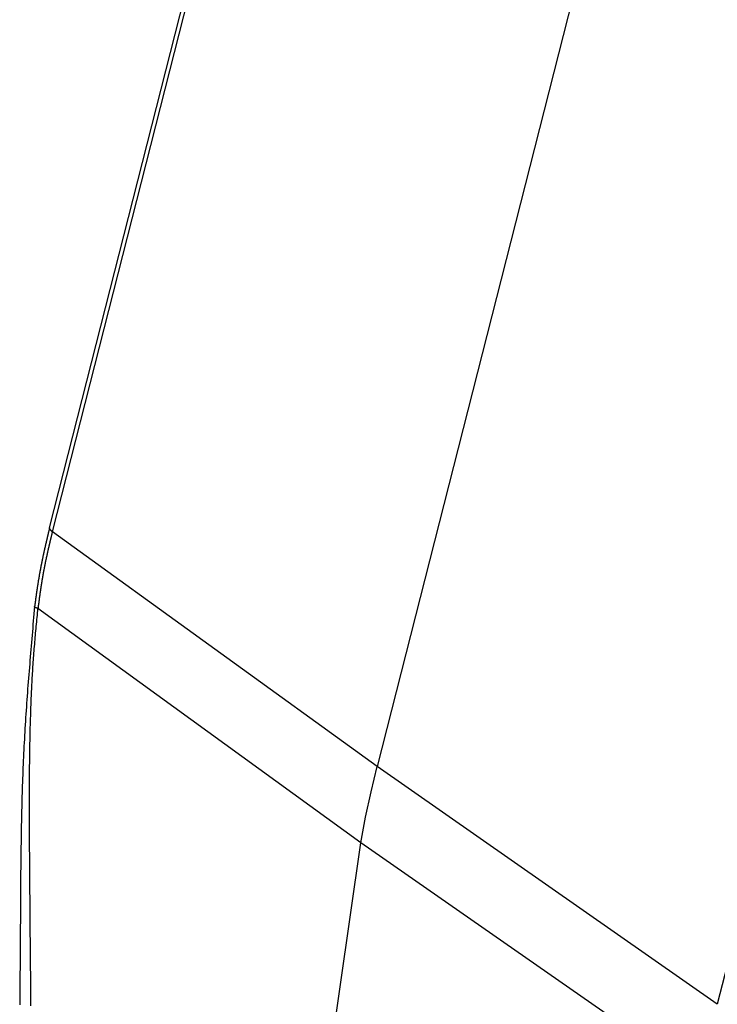
# Model space of a CAD drawing. Units: millimetres. Extents: x 1558 to 2004, y 481 to 796.
# Drawn here: x 1594 to 1606, y 524 to 541 of the extents above; entities that cross this region are included whole.
import ezdxf

# ---------------------------------------------------------------- set-up
doc = ezdxf.new("R2010")
doc.units = ezdxf.units.MM
doc.header["$LTSCALE"] = 65.395
doc.layers.get('0').update_dxf_attribs({"linetype": 'CONTINUOUS', "lineweight": 30})

msp = doc.modelspace()

# ---------------------------------------------------------------- linework, layer by layer
at = {"color": 7, "linetype": 'Continuous'}
for p, q in [((1594.588, 532.48), (1603.226, 566.429)), ((1594.635, 532.416), (1603.272, 566.365)), ((1608.745, 562.362), (1600.116, 528.449)), ((1614.495, 558.385), (1605.858, 524.435)), ((1600.116, 528.449), (1594.635, 532.416)), ((1594.335, 531.151), (1594.335, 531.151)), ((1599.842, 527.163), (1594.392, 531.12)), ((1605.858, 524.435), (1600.116, 528.449)), ((1605.556, 523.182), (1599.842, 527.163))]:
    msp.add_line(p, q, dxfattribs=at)
for points in [[(1599.842, 527.163), (1599.922, 527.593), (1600.014, 528.022), (1600.116, 528.449)], [(1598.563, 512.32), (1598.705, 517.264), (1599.132, 522.218), (1599.842, 527.163)]]:
    msp.add_lwpolyline(points, dxfattribs=at)
for points in [[(1594.576, 532.43, 0), (1594.574, 532.423, 0), (1594.572, 532.417, 0), (1594.571, 532.41, 0), (1594.569, 532.404, 0), (1594.567, 532.397, 0), (1594.566, 532.39, 0), (1594.565, 532.384, 0), (1594.563, 532.377, 0), (1594.561, 532.37, 0), (1594.56, 532.364, 0), (1594.558, 532.357, 0), (1594.556, 532.35, 0), (1594.555, 532.344, 0), (1594.553, 532.337, 0), (1594.552, 532.33, 0), (1594.55, 532.324, 0), (1594.549, 532.317, 0), (1594.547, 532.311, 0), (1594.545, 532.304, 0), (1594.544, 532.297, 0), (1594.542, 532.291, 0), (1594.541, 532.284, 0), (1594.539, 532.278, 0), (1594.537, 532.271, 0), (1594.536, 532.264, 0), (1594.534, 532.258, 0), (1594.533, 532.251, 0), (1594.531, 532.244, 0), (1594.53, 532.238, 0), (1594.528, 532.231, 0), (1594.527, 532.224, 0), (1594.525, 532.218, 0), (1594.524, 532.211, 0), (1594.522, 532.204, 0), (1594.52, 532.198, 0), (1594.519, 532.191, 0), (1594.517, 532.184, 0), (1594.516, 532.178, 0), (1594.514, 532.171, 0), (1594.513, 532.165, 0), (1594.511, 532.158, 0), (1594.51, 532.151, 0), (1594.508, 532.145, 0), (1594.506, 532.138, 0), (1594.505, 532.131, 0), (1594.504, 532.125, 0), (1594.502, 532.118, 0), (1594.501, 532.111, 0), (1594.499, 532.105, 0), (1594.498, 532.098, 0), (1594.496, 532.091, 0), (1594.495, 532.085, 0), (1594.493, 532.078, 0), (1594.492, 532.071, 0), (1594.49, 532.065, 0), (1594.489, 532.058, 0), (1594.487, 532.052, 0), (1594.486, 532.045, 0), (1594.485, 532.038, 0), (1594.483, 532.032, 0), (1594.482, 532.025, 0), (1594.48, 532.018, 0), (1594.479, 532.012, 0), (1594.477, 532.005, 0), (1594.476, 531.998, 0), (1594.474, 531.991, 0), (1594.473, 531.985, 0), (1594.472, 531.978, 0), (1594.47, 531.972, 0), (1594.469, 531.965, 0), (1594.467, 531.958, 0), (1594.466, 531.952, 0), (1594.465, 531.945, 0), (1594.463, 531.938, 0), (1594.462, 531.932, 0), (1594.461, 531.925, 0), (1594.459, 531.918, 0), (1594.458, 531.911, 0), (1594.456, 531.905, 0), (1594.455, 531.898, 0), (1594.454, 531.891, 0), (1594.452, 531.885, 0), (1594.451, 531.878, 0), (1594.45, 531.871, 0), (1594.448, 531.865, 0), (1594.447, 531.858, 0), (1594.446, 531.851, 0), (1594.444, 531.845, 0), (1594.443, 531.838, 0), (1594.442, 531.831, 0), (1594.441, 531.824, 0), (1594.439, 531.818, 0), (1594.438, 531.811, 0), (1594.437, 531.804, 0), (1594.435, 531.798, 0), (1594.434, 531.791, 0), (1594.433, 531.784, 0), (1594.432, 531.778, 0), (1594.43, 531.771, 0), (1594.429, 531.764, 0), (1594.428, 531.757, 0), (1594.426, 531.751, 0), (1594.425, 531.744, 0), (1594.424, 531.737, 0), (1594.423, 531.731, 0), (1594.422, 531.724, 0), (1594.42, 531.717, 0), (1594.419, 531.711, 0), (1594.418, 531.704, 0), (1594.417, 531.697, 0), (1594.415, 531.69, 0), (1594.414, 531.684, 0), (1594.413, 531.677, 0), (1594.412, 531.67, 0), (1594.411, 531.663, 0), (1594.41, 531.657, 0), (1594.409, 531.65, 0), (1594.407, 531.644, 0), (1594.406, 531.637, 0), (1594.405, 531.63, 0), (1594.404, 531.623, 0), (1594.403, 531.616, 0), (1594.402, 531.61, 0), (1594.4, 531.603, 0), (1594.399, 531.596, 0), (1594.398, 531.59, 0), (1594.397, 531.583, 0), (1594.396, 531.576, 0), (1594.395, 531.57, 0), (1594.394, 531.563, 0), (1594.393, 531.556, 0), (1594.391, 531.549, 0), (1594.391, 531.542, 0), (1594.389, 531.536, 0), (1594.388, 531.529, 0), (1594.387, 531.522, 0), (1594.386, 531.516, 0), (1594.385, 531.509, 0), (1594.384, 531.502, 0), (1594.383, 531.495, 0), (1594.382, 531.489, 0), (1594.381, 531.482, 0), (1594.38, 531.475, 0), (1594.379, 531.468, 0), (1594.378, 531.461, 0), (1594.377, 531.455, 0), (1594.376, 531.448, 0), (1594.375, 531.442, 0), (1594.374, 531.435, 0), (1594.373, 531.428, 0), (1594.372, 531.421, 0), (1594.371, 531.414, 0), (1594.37, 531.408, 0), (1594.369, 531.401, 0), (1594.368, 531.394, 0), (1594.367, 531.388, 0), (1594.366, 531.381, 0), (1594.365, 531.374, 0), (1594.364, 531.367, 0), (1594.363, 531.36, 0), (1594.362, 531.354, 0), (1594.361, 531.347, 0), (1594.36, 531.34, 0), (1594.359, 531.333, 0), (1594.359, 531.327, 0), (1594.358, 531.32, 0), (1594.356, 531.313, 0), (1594.356, 531.307, 0), (1594.355, 531.3, 0), (1594.354, 531.293, 0), (1594.353, 531.286, 0), (1594.352, 531.279, 0), (1594.351, 531.273, 0), (1594.35, 531.266, 0), (1594.349, 531.259, 0), (1594.348, 531.253, 0), (1594.348, 531.246, 0), (1594.346, 531.239, 0), (1594.346, 531.232, 0), (1594.345, 531.225, 0), (1594.344, 531.218, 0), (1594.343, 531.212, 0), (1594.342, 531.205, 0), (1594.341, 531.199, 0), (1594.34, 531.192, 0), (1594.339, 531.185, 0), (1594.338, 531.178, 0), (1594.337, 531.171, 0), (1594.337, 531.164, 0), (1594.336, 531.158, 0), (1594.335, 531.151, 0)], [(1594.588, 532.48, 0), (1594.588, 532.48, 0), (1594.588, 532.479, 0), (1594.588, 532.479, 0), (1594.588, 532.478, 0), (1594.588, 532.478, 0), (1594.588, 532.478, 0), (1594.587, 532.477, 0), (1594.587, 532.477, 0), (1594.587, 532.477, 0), (1594.587, 532.476, 0), (1594.587, 532.476, 0), (1594.587, 532.475, 0), (1594.587, 532.475, 0), (1594.587, 532.475, 0), (1594.587, 532.474, 0), (1594.587, 532.474, 0), (1594.587, 532.473, 0), (1594.587, 532.473, 0), (1594.586, 532.473, 0), (1594.586, 532.472, 0), (1594.586, 532.472, 0), (1594.586, 532.471, 0), (1594.586, 532.471, 0), (1594.586, 532.471, 0), (1594.586, 532.47, 0), (1594.586, 532.47, 0), (1594.585, 532.469, 0), (1594.585, 532.469, 0), (1594.585, 532.469, 0), (1594.585, 532.468, 0), (1594.585, 532.468, 0), (1594.585, 532.467, 0), (1594.585, 532.467, 0), (1594.585, 532.467, 0), (1594.584, 532.466, 0), (1594.584, 532.466, 0), (1594.584, 532.465, 0), (1594.584, 532.465, 0), (1594.584, 532.465, 0), (1594.584, 532.464, 0), (1594.584, 532.464, 0), (1594.584, 532.464, 0), (1594.584, 532.463, 0), (1594.584, 532.463, 0), (1594.584, 532.462, 0), (1594.584, 532.462, 0), (1594.583, 532.462, 0), (1594.583, 532.461, 0), (1594.583, 532.461, 0), (1594.583, 532.46, 0), (1594.583, 532.46, 0), (1594.583, 532.46, 0), (1594.583, 532.459, 0), (1594.583, 532.459, 0), (1594.583, 532.458, 0), (1594.582, 532.458, 0), (1594.582, 532.458, 0), (1594.582, 532.457, 0), (1594.582, 532.457, 0), (1594.582, 532.456, 0), (1594.582, 532.456, 0), (1594.582, 532.456, 0), (1594.582, 532.455, 0), (1594.582, 532.455, 0), (1594.582, 532.454, 0), (1594.582, 532.454, 0), (1594.582, 532.454, 0), (1594.581, 532.453, 0), (1594.581, 532.453, 0), (1594.581, 532.452, 0), (1594.581, 532.452, 0), (1594.581, 532.452, 0), (1594.581, 532.451, 0), (1594.581, 532.451, 0), (1594.581, 532.451, 0), (1594.58, 532.45, 0), (1594.58, 532.45, 0), (1594.58, 532.449, 0), (1594.58, 532.449, 0), (1594.58, 532.449, 0), (1594.58, 532.448, 0), (1594.58, 532.448, 0), (1594.58, 532.447, 0), (1594.58, 532.447, 0), (1594.58, 532.447, 0), (1594.58, 532.446, 0), (1594.58, 532.446, 0), (1594.579, 532.445, 0), (1594.579, 532.445, 0), (1594.579, 532.445, 0), (1594.579, 532.444, 0), (1594.579, 532.444, 0), (1594.579, 532.443, 0), (1594.579, 532.443, 0), (1594.579, 532.443, 0), (1594.578, 532.442, 0), (1594.578, 532.442, 0), (1594.578, 532.441, 0), (1594.578, 532.441, 0), (1594.578, 532.441, 0), (1594.578, 532.44, 0), (1594.578, 532.44, 0), (1594.578, 532.439, 0), (1594.578, 532.439, 0), (1594.578, 532.439, 0), (1594.578, 532.438, 0), (1594.578, 532.438, 0), (1594.578, 532.438, 0), (1594.577, 532.437, 0), (1594.577, 532.437, 0), (1594.577, 532.436, 0), (1594.577, 532.436, 0), (1594.577, 532.436, 0), (1594.577, 532.435, 0), (1594.577, 532.435, 0), (1594.577, 532.434, 0), (1594.576, 532.434, 0), (1594.576, 532.434, 0), (1594.576, 532.433, 0), (1594.576, 532.433, 0), (1594.576, 532.432, 0), (1594.576, 532.432, 0), (1594.576, 532.432, 0), (1594.576, 532.431, 0), (1594.576, 532.431, 0), (1594.576, 532.43, 0), (1594.576, 532.43, 0)], [(1594.635, 532.416, 0), (1594.634, 532.416, 0), (1594.634, 532.417, 0), (1594.634, 532.417, 0), (1594.634, 532.417, 0), (1594.633, 532.417, 0), (1594.633, 532.418, 0), (1594.632, 532.418, 0), (1594.632, 532.418, 0), (1594.632, 532.419, 0), (1594.632, 532.419, 0), (1594.631, 532.419, 0), (1594.631, 532.419, 0), (1594.63, 532.419, 0), (1594.63, 532.42, 0), (1594.63, 532.42, 0), (1594.63, 532.42, 0), (1594.629, 532.421, 0), (1594.629, 532.421, 0), (1594.628, 532.421, 0), (1594.628, 532.421, 0), (1594.628, 532.421, 0), (1594.628, 532.422, 0), (1594.627, 532.422, 0), (1594.627, 532.422, 0), (1594.626, 532.423, 0), (1594.626, 532.423, 0), (1594.626, 532.423, 0), (1594.626, 532.423, 0), (1594.625, 532.424, 0), (1594.625, 532.424, 0), (1594.625, 532.424, 0), (1594.624, 532.425, 0), (1594.624, 532.425, 0), (1594.623, 532.425, 0), (1594.623, 532.425, 0), (1594.623, 532.425, 0), (1594.623, 532.426, 0), (1594.622, 532.426, 0), (1594.622, 532.426, 0), (1594.621, 532.427, 0), (1594.621, 532.427, 0), (1594.621, 532.427, 0), (1594.621, 532.428, 0), (1594.62, 532.428, 0), (1594.62, 532.428, 0), (1594.619, 532.428, 0), (1594.619, 532.429, 0), (1594.619, 532.429, 0), (1594.619, 532.429, 0), (1594.618, 532.43, 0), (1594.618, 532.43, 0), (1594.617, 532.43, 0), (1594.617, 532.43, 0), (1594.617, 532.431, 0), (1594.617, 532.431, 0), (1594.616, 532.431, 0), (1594.616, 532.432, 0), (1594.615, 532.432, 0), (1594.615, 532.432, 0), (1594.615, 532.432, 0), (1594.615, 532.432, 0), (1594.614, 532.433, 0), (1594.614, 532.433, 0), (1594.614, 532.434, 0), (1594.613, 532.434, 0), (1594.613, 532.434, 0), (1594.613, 532.434, 0), (1594.612, 532.434, 0), (1594.612, 532.435, 0), (1594.612, 532.435, 0), (1594.611, 532.436, 0), (1594.611, 532.436, 0), (1594.61, 532.436, 0), (1594.61, 532.436, 0), (1594.61, 532.436, 0), (1594.61, 532.437, 0), (1594.609, 532.437, 0), (1594.609, 532.438, 0), (1594.609, 532.438, 0), (1594.608, 532.438, 0), (1594.608, 532.438, 0), (1594.608, 532.439, 0), (1594.608, 532.439, 0), (1594.607, 532.439, 0), (1594.607, 532.44, 0), (1594.606, 532.44, 0), (1594.606, 532.44, 0), (1594.606, 532.441, 0), (1594.606, 532.441, 0), (1594.605, 532.441, 0), (1594.605, 532.442, 0), (1594.605, 532.442, 0), (1594.604, 532.442, 0), (1594.604, 532.443, 0), (1594.604, 532.443, 0), (1594.603, 532.443, 0), (1594.603, 532.443, 0), (1594.603, 532.444, 0), (1594.602, 532.444, 0), (1594.602, 532.445, 0), (1594.602, 532.445, 0), (1594.602, 532.445, 0), (1594.601, 532.445, 0), (1594.601, 532.446, 0), (1594.601, 532.446, 0), (1594.6, 532.446, 0), (1594.6, 532.447, 0), (1594.6, 532.447, 0), (1594.6, 532.447, 0), (1594.599, 532.448, 0), (1594.599, 532.448, 0), (1594.598, 532.448, 0), (1594.598, 532.449, 0), (1594.598, 532.449, 0), (1594.597, 532.449, 0), (1594.597, 532.45, 0), (1594.597, 532.45, 0), (1594.597, 532.451, 0), (1594.597, 532.451, 0), (1594.596, 532.451, 0), (1594.596, 532.451, 0), (1594.596, 532.452, 0), (1594.595, 532.452, 0), (1594.595, 532.453, 0), (1594.595, 532.453, 0), (1594.595, 532.454, 0), (1594.595, 532.454, 0), (1594.594, 532.454, 0), (1594.594, 532.454, 0), (1594.594, 532.455, 0), (1594.593, 532.455, 0), (1594.593, 532.456, 0), (1594.593, 532.456, 0), (1594.593, 532.456, 0), (1594.593, 532.457, 0), (1594.593, 532.457, 0), (1594.592, 532.458, 0), (1594.592, 532.458, 0), (1594.592, 532.458, 0), (1594.592, 532.458, 0), (1594.591, 532.459, 0), (1594.591, 532.459, 0), (1594.591, 532.46, 0), (1594.591, 532.46, 0), (1594.591, 532.46, 0), (1594.591, 532.461, 0), (1594.591, 532.461, 0), (1594.59, 532.462, 0), (1594.59, 532.462, 0), (1594.59, 532.462, 0), (1594.59, 532.463, 0), (1594.59, 532.463, 0), (1594.59, 532.464, 0), (1594.589, 532.464, 0), (1594.589, 532.464, 0), (1594.589, 532.465, 0), (1594.589, 532.465, 0), (1594.589, 532.466, 0), (1594.589, 532.466, 0), (1594.589, 532.467, 0), (1594.589, 532.467, 0), (1594.589, 532.467, 0), (1594.589, 532.468, 0), (1594.589, 532.468, 0), (1594.589, 532.469, 0), (1594.589, 532.469, 0), (1594.589, 532.469, 0), (1594.589, 532.47, 0), (1594.589, 532.47, 0), (1594.588, 532.471, 0), (1594.588, 532.471, 0), (1594.588, 532.472, 0), (1594.588, 532.472, 0), (1594.588, 532.473, 0), (1594.588, 532.473, 0), (1594.588, 532.473, 0), (1594.588, 532.474, 0), (1594.588, 532.474, 0), (1594.588, 532.475, 0), (1594.588, 532.475, 0), (1594.588, 532.475, 0), (1594.588, 532.476, 0), (1594.588, 532.476, 0), (1594.588, 532.477, 0), (1594.588, 532.477, 0), (1594.588, 532.478, 0), (1594.588, 532.478, 0), (1594.588, 532.479, 0), (1594.588, 532.479, 0), (1594.588, 532.48, 0), (1594.588, 532.48, 0)], [(1594.635, 532.416, 0), (1594.633, 532.41, 0), (1594.632, 532.403, 0), (1594.63, 532.396, 0), (1594.628, 532.39, 0), (1594.627, 532.383, 0), (1594.625, 532.376, 0), (1594.624, 532.37, 0), (1594.622, 532.363, 0), (1594.621, 532.357, 0), (1594.619, 532.35, 0), (1594.617, 532.343, 0), (1594.616, 532.337, 0), (1594.614, 532.33, 0), (1594.613, 532.323, 0), (1594.611, 532.317, 0), (1594.609, 532.31, 0), (1594.608, 532.304, 0), (1594.606, 532.297, 0), (1594.605, 532.291, 0), (1594.603, 532.284, 0), (1594.602, 532.278, 0), (1594.6, 532.271, 0), (1594.598, 532.264, 0), (1594.597, 532.258, 0), (1594.595, 532.251, 0), (1594.593, 532.244, 0), (1594.592, 532.238, 0), (1594.591, 532.231, 0), (1594.589, 532.225, 0), (1594.587, 532.218, 0), (1594.586, 532.211, 0), (1594.584, 532.205, 0), (1594.583, 532.198, 0), (1594.581, 532.191, 0), (1594.58, 532.185, 0), (1594.578, 532.178, 0), (1594.576, 532.172, 0), (1594.575, 532.165, 0), (1594.574, 532.158, 0), (1594.572, 532.152, 0), (1594.57, 532.145, 0), (1594.569, 532.139, 0), (1594.567, 532.132, 0), (1594.566, 532.126, 0), (1594.564, 532.119, 0), (1594.563, 532.112, 0), (1594.561, 532.106, 0), (1594.56, 532.099, 0), (1594.558, 532.092, 0), (1594.556, 532.086, 0), (1594.555, 532.079, 0), (1594.554, 532.072, 0), (1594.552, 532.066, 0), (1594.551, 532.059, 0), (1594.549, 532.053, 0), (1594.547, 532.046, 0), (1594.546, 532.039, 0), (1594.545, 532.033, 0), (1594.543, 532.026, 0), (1594.542, 532.019, 0), (1594.54, 532.013, 0), (1594.539, 532.006, 0), (1594.537, 532, 0), (1594.536, 531.993, 0), (1594.534, 531.986, 0), (1594.533, 531.98, 0), (1594.532, 531.973, 0), (1594.53, 531.966, 0), (1594.529, 531.96, 0), (1594.528, 531.953, 0), (1594.526, 531.946, 0), (1594.525, 531.94, 0), (1594.523, 531.933, 0), (1594.522, 531.926, 0), (1594.52, 531.92, 0), (1594.519, 531.913, 0), (1594.518, 531.906, 0), (1594.516, 531.9, 0), (1594.515, 531.893, 0), (1594.514, 531.887, 0), (1594.512, 531.88, 0), (1594.511, 531.874, 0), (1594.51, 531.867, 0), (1594.508, 531.86, 0), (1594.507, 531.853, 0), (1594.506, 531.847, 0), (1594.504, 531.84, 0), (1594.503, 531.833, 0), (1594.502, 531.827, 0), (1594.5, 531.82, 0), (1594.499, 531.813, 0), (1594.498, 531.807, 0), (1594.496, 531.8, 0), (1594.495, 531.794, 0), (1594.494, 531.787, 0), (1594.493, 531.78, 0), (1594.491, 531.774, 0), (1594.49, 531.767, 0), (1594.489, 531.76, 0), (1594.487, 531.753, 0), (1594.486, 531.747, 0), (1594.485, 531.74, 0), (1594.484, 531.733, 0), (1594.482, 531.727, 0), (1594.481, 531.72, 0), (1594.48, 531.713, 0), (1594.479, 531.707, 0), (1594.478, 531.7, 0), (1594.476, 531.693, 0), (1594.475, 531.687, 0), (1594.474, 531.68, 0), (1594.473, 531.673, 0), (1594.472, 531.667, 0), (1594.471, 531.66, 0), (1594.469, 531.653, 0), (1594.468, 531.646, 0), (1594.467, 531.64, 0), (1594.466, 531.633, 0), (1594.465, 531.626, 0), (1594.464, 531.62, 0), (1594.463, 531.613, 0), (1594.461, 531.606, 0), (1594.46, 531.6, 0), (1594.459, 531.593, 0), (1594.458, 531.586, 0), (1594.457, 531.58, 0), (1594.456, 531.573, 0), (1594.455, 531.566, 0), (1594.454, 531.559, 0), (1594.452, 531.553, 0), (1594.452, 531.546, 0), (1594.45, 531.54, 0), (1594.45, 531.533, 0), (1594.448, 531.526, 0), (1594.447, 531.519, 0), (1594.446, 531.513, 0), (1594.445, 531.506, 0), (1594.444, 531.499, 0), (1594.443, 531.492, 0), (1594.442, 531.486, 0), (1594.441, 531.479, 0), (1594.44, 531.472, 0), (1594.439, 531.466, 0), (1594.438, 531.459, 0), (1594.437, 531.452, 0), (1594.436, 531.445, 0), (1594.435, 531.439, 0), (1594.434, 531.432, 0), (1594.433, 531.425, 0), (1594.432, 531.418, 0), (1594.431, 531.412, 0), (1594.43, 531.405, 0), (1594.429, 531.398, 0), (1594.428, 531.392, 0), (1594.428, 531.385, 0), (1594.426, 531.378, 0), (1594.426, 531.372, 0), (1594.425, 531.365, 0), (1594.424, 531.358, 0), (1594.423, 531.351, 0), (1594.422, 531.344, 0), (1594.421, 531.338, 0), (1594.42, 531.331, 0), (1594.419, 531.325, 0), (1594.418, 531.318, 0), (1594.417, 531.311, 0), (1594.416, 531.304, 0), (1594.415, 531.298, 0), (1594.415, 531.291, 0), (1594.414, 531.284, 0), (1594.413, 531.277, 0), (1594.412, 531.27, 0), (1594.411, 531.264, 0), (1594.41, 531.257, 0), (1594.409, 531.251, 0), (1594.408, 531.244, 0), (1594.407, 531.237, 0), (1594.406, 531.23, 0), (1594.406, 531.223, 0), (1594.405, 531.217, 0), (1594.404, 531.21, 0), (1594.403, 531.203, 0), (1594.402, 531.197, 0), (1594.401, 531.19, 0), (1594.4, 531.183, 0), (1594.4, 531.176, 0), (1594.398, 531.17, 0), (1594.398, 531.163, 0), (1594.397, 531.156, 0), (1594.396, 531.149, 0), (1594.395, 531.143, 0)], [(1594.335, 531.151, 0), (1594.329, 531.09, 0), (1594.324, 531.03, 0), (1594.319, 530.969, 0), (1594.313, 530.909, 0), (1594.308, 530.849, 0), (1594.303, 530.788, 0), (1594.298, 530.728, 0), (1594.292, 530.667, 0), (1594.287, 530.607, 0), (1594.282, 530.546, 0), (1594.277, 530.486, 0), (1594.272, 530.426, 0), (1594.267, 530.365, 0), (1594.261, 530.304, 0), (1594.257, 530.244, 0), (1594.252, 530.184, 0), (1594.247, 530.123, 0), (1594.242, 530.063, 0), (1594.237, 530.003, 0), (1594.232, 529.942, 0), (1594.227, 529.881, 0), (1594.223, 529.821, 0), (1594.218, 529.761, 0), (1594.213, 529.7, 0), (1594.209, 529.64, 0), (1594.205, 529.579, 0), (1594.2, 529.519, 0), (1594.196, 529.458, 0), (1594.192, 529.398, 0), (1594.188, 529.337, 0), (1594.184, 529.277, 0), (1594.18, 529.216, 0), (1594.176, 529.156, 0), (1594.172, 529.095, 0), (1594.169, 529.035, 0), (1594.165, 528.974, 0), (1594.162, 528.914, 0), (1594.159, 528.853, 0), (1594.155, 528.793, 0), (1594.152, 528.732, 0), (1594.149, 528.672, 0), (1594.146, 528.611, 0), (1594.144, 528.55, 0), (1594.141, 528.49, 0), (1594.139, 528.429, 0), (1594.136, 528.369, 0), (1594.134, 528.308, 0), (1594.132, 528.248, 0), (1594.129, 528.187, 0), (1594.128, 528.127, 0), (1594.126, 528.066, 0), (1594.124, 528.005, 0), (1594.122, 527.945, 0), (1594.12, 527.884, 0), (1594.119, 527.823, 0), (1594.117, 527.763, 0), (1594.116, 527.702, 0), (1594.114, 527.642, 0), (1594.113, 527.581, 0), (1594.112, 527.521, 0), (1594.111, 527.46, 0), (1594.11, 527.399, 0), (1594.109, 527.339, 0), (1594.108, 527.278, 0), (1594.107, 527.217, 0), (1594.106, 527.156, 0), (1594.105, 527.096, 0), (1594.104, 527.035, 0), (1594.104, 526.975, 0), (1594.103, 526.914, 0), (1594.102, 526.853, 0), (1594.102, 526.793, 0), (1594.101, 526.732, 0), (1594.1, 526.672, 0), (1594.1, 526.611, 0), (1594.1, 526.55, 0), (1594.099, 526.49, 0), (1594.098, 526.429, 0), (1594.098, 526.368, 0), (1594.098, 526.308, 0), (1594.097, 526.247, 0), (1594.097, 526.186, 0), (1594.096, 526.125, 0), (1594.096, 526.065, 0), (1594.096, 526.004, 0), (1594.096, 525.944, 0), (1594.095, 525.883, 0), (1594.095, 525.822, 0), (1594.094, 525.762, 0), (1594.094, 525.701, 0), (1594.094, 525.64, 0), (1594.093, 525.58, 0), (1594.093, 525.519, 0), (1594.092, 525.459, 0), (1594.092, 525.398, 0), (1594.091, 525.337, 0), (1594.091, 525.276, 0), (1594.09, 525.216, 0), (1594.09, 525.155, 0), (1594.089, 525.094, 0), (1594.089, 525.034, 0), (1594.088, 524.973, 0), (1594.088, 524.913, 0), (1594.087, 524.852, 0), (1594.087, 524.791, 0), (1594.086, 524.731, 0), (1594.086, 524.67, 0), (1594.085, 524.61, 0), (1594.085, 524.549, 0), (1594.084, 524.488, 0), (1594.084, 524.428, 0)], [(1594.273, 524.408, 0), (1594.272, 524.446, 0), (1594.272, 524.484, 0), (1594.272, 524.522, 0), (1594.272, 524.56, 0), (1594.272, 524.598, 0), (1594.271, 524.636, 0), (1594.271, 524.674, 0), (1594.271, 524.712, 0), (1594.27, 524.75, 0), (1594.27, 524.788, 0), (1594.27, 524.826, 0), (1594.27, 524.864, 0), (1594.269, 524.902, 0), (1594.269, 524.94, 0), (1594.269, 524.978, 0), (1594.268, 525.016, 0), (1594.268, 525.053, 0), (1594.267, 525.092, 0), (1594.267, 525.129, 0), (1594.267, 525.167, 0), (1594.267, 525.205, 0), (1594.266, 525.243, 0), (1594.266, 525.281, 0), (1594.266, 525.319, 0), (1594.265, 525.357, 0), (1594.265, 525.395, 0), (1594.265, 525.433, 0), (1594.265, 525.471, 0), (1594.264, 525.509, 0), (1594.264, 525.547, 0), (1594.263, 525.585, 0), (1594.263, 525.623, 0), (1594.263, 525.661, 0), (1594.263, 525.699, 0), (1594.262, 525.737, 0), (1594.262, 525.774, 0), (1594.262, 525.813, 0), (1594.261, 525.85, 0), (1594.261, 525.888, 0), (1594.261, 525.926, 0), (1594.26, 525.964, 0), (1594.26, 526.002, 0), (1594.26, 526.04, 0), (1594.259, 526.078, 0), (1594.259, 526.116, 0), (1594.259, 526.154, 0), (1594.258, 526.192, 0), (1594.258, 526.23, 0), (1594.258, 526.268, 0), (1594.257, 526.306, 0), (1594.257, 526.344, 0), (1594.257, 526.381, 0), (1594.256, 526.42, 0), (1594.256, 526.457, 0), (1594.256, 526.495, 0), (1594.255, 526.533, 0), (1594.255, 526.571, 0), (1594.254, 526.609, 0), (1594.254, 526.647, 0), (1594.254, 526.685, 0), (1594.254, 526.723, 0), (1594.253, 526.761, 0), (1594.253, 526.799, 0), (1594.253, 526.837, 0), (1594.252, 526.875, 0), (1594.252, 526.913, 0), (1594.252, 526.951, 0), (1594.252, 526.989, 0), (1594.251, 527.027, 0), (1594.251, 527.065, 0), (1594.251, 527.102, 0), (1594.25, 527.141, 0), (1594.25, 527.178, 0), (1594.25, 527.217, 0), (1594.25, 527.254, 0), (1594.25, 527.292, 0), (1594.249, 527.33, 0), (1594.249, 527.368, 0), (1594.249, 527.406, 0), (1594.249, 527.444, 0), (1594.248, 527.482, 0), (1594.248, 527.52, 0), (1594.248, 527.558, 0), (1594.248, 527.596, 0), (1594.248, 527.634, 0), (1594.248, 527.672, 0), (1594.248, 527.71, 0), (1594.248, 527.748, 0), (1594.248, 527.786, 0), (1594.248, 527.824, 0), (1594.248, 527.862, 0), (1594.248, 527.899, 0), (1594.248, 527.938, 0), (1594.248, 527.975, 0), (1594.248, 528.013, 0), (1594.248, 528.051, 0), (1594.248, 528.089, 0), (1594.248, 528.127, 0), (1594.248, 528.165, 0), (1594.249, 528.203, 0), (1594.249, 528.241, 0), (1594.249, 528.279, 0), (1594.25, 528.317, 0), (1594.25, 528.355, 0), (1594.25, 528.393, 0), (1594.25, 528.431, 0), (1594.251, 528.469, 0), (1594.252, 528.507, 0), (1594.252, 528.545, 0), (1594.252, 528.583, 0), (1594.253, 528.62, 0), (1594.254, 528.659, 0), (1594.254, 528.696, 0), (1594.255, 528.735, 0), (1594.256, 528.772, 0), (1594.256, 528.81, 0), (1594.257, 528.848, 0), (1594.258, 528.886, 0), (1594.259, 528.924, 0), (1594.259, 528.962, 0), (1594.26, 529, 0), (1594.261, 529.038, 0), (1594.262, 529.076, 0), (1594.263, 529.114, 0), (1594.264, 529.152, 0), (1594.265, 529.19, 0), (1594.266, 529.228, 0), (1594.267, 529.266, 0), (1594.269, 529.304, 0), (1594.27, 529.341, 0), (1594.271, 529.38, 0), (1594.272, 529.417, 0), (1594.274, 529.455, 0), (1594.275, 529.493, 0), (1594.276, 529.531, 0), (1594.278, 529.569, 0), (1594.28, 529.607, 0), (1594.281, 529.645, 0), (1594.283, 529.683, 0), (1594.285, 529.72, 0), (1594.287, 529.759, 0), (1594.288, 529.796, 0), (1594.29, 529.834, 0), (1594.292, 529.872, 0), (1594.294, 529.91, 0), (1594.296, 529.948, 0), (1594.298, 529.986, 0), (1594.301, 530.024, 0), (1594.303, 530.062, 0), (1594.305, 530.1, 0), (1594.308, 530.137, 0), (1594.311, 530.175, 0), (1594.313, 530.213, 0), (1594.316, 530.251, 0), (1594.318, 530.289, 0), (1594.322, 530.327, 0), (1594.324, 530.365, 0), (1594.327, 530.402, 0), (1594.33, 530.44, 0), (1594.333, 530.478, 0), (1594.337, 530.516, 0), (1594.34, 530.554, 0), (1594.343, 530.591, 0), (1594.346, 530.629, 0), (1594.35, 530.667, 0), (1594.353, 530.705, 0), (1594.356, 530.743, 0), (1594.36, 530.78, 0), (1594.364, 530.818, 0), (1594.367, 530.856, 0), (1594.371, 530.894, 0), (1594.374, 530.932, 0), (1594.378, 530.969, 0), (1594.382, 531.007, 0), (1594.385, 531.045, 0), (1594.389, 531.083, 0), (1594.392, 531.121, 0)], [(1594.392, 531.121, 0), (1594.392, 531.121, 0), (1594.392, 531.121, 0), (1594.391, 531.121, 0), (1594.391, 531.121, 0), (1594.391, 531.121, 0), (1594.391, 531.121, 0), (1594.39, 531.121, 0), (1594.39, 531.121, 0), (1594.389, 531.121, 0), (1594.389, 531.121, 0), (1594.389, 531.121, 0), (1594.389, 531.121, 0), (1594.388, 531.121, 0), (1594.388, 531.121, 0), (1594.388, 531.122, 0), (1594.387, 531.122, 0), (1594.387, 531.122, 0), (1594.387, 531.122, 0), (1594.387, 531.122, 0), (1594.386, 531.122, 0), (1594.386, 531.122, 0), (1594.385, 531.122, 0), (1594.385, 531.122, 0), (1594.385, 531.123, 0), (1594.385, 531.123, 0), (1594.384, 531.123, 0), (1594.384, 531.123, 0), (1594.383, 531.123, 0), (1594.383, 531.123, 0), (1594.383, 531.123, 0), (1594.382, 531.123, 0), (1594.382, 531.123, 0), (1594.382, 531.123, 0), (1594.382, 531.123, 0), (1594.381, 531.123, 0), (1594.381, 531.123, 0), (1594.38, 531.123, 0), (1594.38, 531.123, 0), (1594.38, 531.124, 0), (1594.38, 531.124, 0), (1594.379, 531.124, 0), (1594.379, 531.124, 0), (1594.378, 531.124, 0), (1594.378, 531.124, 0), (1594.378, 531.124, 0), (1594.378, 531.124, 0), (1594.377, 531.124, 0), (1594.377, 531.125, 0), (1594.377, 531.125, 0), (1594.376, 531.125, 0), (1594.376, 531.125, 0), (1594.376, 531.125, 0), (1594.375, 531.125, 0), (1594.375, 531.125, 0), (1594.375, 531.125, 0), (1594.374, 531.125, 0), (1594.374, 531.125, 0), (1594.374, 531.125, 0), (1594.373, 531.125, 0), (1594.373, 531.126, 0), (1594.373, 531.126, 0), (1594.372, 531.126, 0), (1594.372, 531.126, 0), (1594.372, 531.126, 0), (1594.371, 531.126, 0), (1594.371, 531.126, 0), (1594.371, 531.126, 0), (1594.37, 531.127, 0), (1594.37, 531.127, 0), (1594.369, 531.127, 0), (1594.369, 531.127, 0), (1594.369, 531.127, 0), (1594.369, 531.127, 0), (1594.368, 531.127, 0), (1594.368, 531.127, 0), (1594.367, 531.127, 0), (1594.367, 531.127, 0), (1594.367, 531.127, 0), (1594.367, 531.127, 0), (1594.366, 531.128, 0), (1594.366, 531.128, 0), (1594.365, 531.128, 0), (1594.365, 531.128, 0), (1594.365, 531.128, 0), (1594.365, 531.128, 0), (1594.364, 531.128, 0), (1594.364, 531.129, 0), (1594.363, 531.129, 0), (1594.363, 531.129, 0), (1594.363, 531.129, 0), (1594.362, 531.129, 0), (1594.362, 531.129, 0), (1594.362, 531.129, 0), (1594.361, 531.129, 0), (1594.361, 531.129, 0), (1594.361, 531.13, 0), (1594.36, 531.13, 0), (1594.36, 531.13, 0), (1594.359, 531.13, 0), (1594.359, 531.13, 0), (1594.359, 531.13, 0), (1594.359, 531.13, 0), (1594.358, 531.131, 0), (1594.358, 531.131, 0), (1594.357, 531.131, 0), (1594.357, 531.131, 0), (1594.356, 531.131, 0), (1594.356, 531.131, 0), (1594.356, 531.131, 0), (1594.355, 531.131, 0), (1594.355, 531.132, 0), (1594.355, 531.132, 0), (1594.354, 531.132, 0), (1594.354, 531.132, 0), (1594.354, 531.132, 0), (1594.353, 531.132, 0), (1594.353, 531.133, 0), (1594.352, 531.133, 0), (1594.352, 531.133, 0), (1594.352, 531.133, 0), (1594.351, 531.133, 0), (1594.351, 531.134, 0), (1594.35, 531.134, 0), (1594.35, 531.134, 0), (1594.35, 531.134, 0), (1594.35, 531.134, 0), (1594.349, 531.134, 0), (1594.349, 531.134, 0), (1594.348, 531.134, 0), (1594.348, 531.135, 0), (1594.348, 531.135, 0), (1594.347, 531.135, 0), (1594.347, 531.135, 0), (1594.346, 531.136, 0), (1594.346, 531.136, 0), (1594.346, 531.136, 0), (1594.345, 531.136, 0), (1594.345, 531.136, 0), (1594.345, 531.136, 0), (1594.344, 531.136, 0), (1594.344, 531.137, 0), (1594.343, 531.137, 0), (1594.343, 531.137, 0), (1594.343, 531.137, 0), (1594.343, 531.138, 0), (1594.342, 531.138, 0), (1594.342, 531.138, 0), (1594.341, 531.138, 0), (1594.341, 531.138, 0), (1594.341, 531.138, 0), (1594.341, 531.139, 0), (1594.34, 531.139, 0), (1594.34, 531.139, 0), (1594.34, 531.14, 0), (1594.339, 531.14, 0), (1594.339, 531.14, 0), (1594.339, 531.14, 0), (1594.339, 531.14, 0), (1594.338, 531.141, 0), (1594.338, 531.141, 0), (1594.338, 531.141, 0), (1594.338, 531.141, 0), (1594.337, 531.142, 0), (1594.337, 531.142, 0), (1594.337, 531.142, 0), (1594.337, 531.142, 0), (1594.337, 531.143, 0), (1594.337, 531.143, 0), (1594.336, 531.143, 0), (1594.336, 531.144, 0), (1594.336, 531.144, 0), (1594.336, 531.144, 0), (1594.336, 531.144, 0), (1594.336, 531.145, 0), (1594.335, 531.145, 0), (1594.335, 531.145, 0), (1594.335, 531.146, 0), (1594.335, 531.146, 0), (1594.335, 531.147, 0), (1594.335, 531.147, 0), (1594.335, 531.147, 0), (1594.335, 531.147, 0), (1594.335, 531.148, 0), (1594.335, 531.148, 0), (1594.335, 531.149, 0), (1594.335, 531.149, 0), (1594.335, 531.149, 0), (1594.335, 531.149, 0), (1594.335, 531.15, 0), (1594.335, 531.15, 0), (1594.335, 531.151, 0)], [(1594.395, 531.143, 0), (1594.395, 531.142, 0), (1594.395, 531.142, 0), (1594.395, 531.142, 0), (1594.395, 531.142, 0), (1594.395, 531.142, 0), (1594.395, 531.142, 0), (1594.395, 531.142, 0), (1594.395, 531.141, 0), (1594.395, 531.141, 0), (1594.395, 531.141, 0), (1594.395, 531.141, 0), (1594.395, 531.14, 0), (1594.395, 531.14, 0), (1594.395, 531.14, 0), (1594.395, 531.14, 0), (1594.395, 531.14, 0), (1594.395, 531.14, 0), (1594.395, 531.14, 0), (1594.395, 531.139, 0), (1594.395, 531.139, 0), (1594.395, 531.139, 0), (1594.395, 531.139, 0), (1594.395, 531.139, 0), (1594.395, 531.138, 0), (1594.395, 531.138, 0), (1594.395, 531.138, 0), (1594.394, 531.138, 0), (1594.394, 531.138, 0), (1594.394, 531.138, 0), (1594.394, 531.138, 0), (1594.394, 531.137, 0), (1594.394, 531.137, 0), (1594.394, 531.137, 0), (1594.394, 531.137, 0), (1594.394, 531.136, 0), (1594.394, 531.136, 0), (1594.394, 531.136, 0), (1594.394, 531.136, 0), (1594.394, 531.136, 0), (1594.394, 531.136, 0), (1594.394, 531.136, 0), (1594.394, 531.135, 0), (1594.394, 531.135, 0), (1594.394, 531.135, 0), (1594.394, 531.135, 0), (1594.394, 531.135, 0), (1594.394, 531.134, 0), (1594.394, 531.134, 0), (1594.394, 531.134, 0), (1594.394, 531.134, 0), (1594.394, 531.134, 0), (1594.394, 531.134, 0), (1594.394, 531.134, 0), (1594.394, 531.133, 0), (1594.394, 531.133, 0), (1594.394, 531.133, 0), (1594.394, 531.133, 0), (1594.394, 531.133, 0), (1594.394, 531.132, 0), (1594.394, 531.132, 0), (1594.394, 531.132, 0), (1594.394, 531.132, 0), (1594.394, 531.131, 0), (1594.394, 531.131, 0), (1594.394, 531.131, 0), (1594.394, 531.131, 0), (1594.393, 531.131, 0), (1594.393, 531.131, 0), (1594.393, 531.131, 0), (1594.393, 531.13, 0), (1594.393, 531.13, 0), (1594.393, 531.13, 0), (1594.393, 531.13, 0), (1594.393, 531.13, 0), (1594.393, 531.129, 0), (1594.393, 531.129, 0), (1594.393, 531.129, 0), (1594.393, 531.129, 0), (1594.393, 531.129, 0), (1594.393, 531.129, 0), (1594.393, 531.129, 0), (1594.393, 531.128, 0), (1594.393, 531.128, 0), (1594.393, 531.128, 0), (1594.393, 531.128, 0), (1594.393, 531.127, 0), (1594.393, 531.127, 0), (1594.393, 531.127, 0), (1594.393, 531.127, 0), (1594.393, 531.127, 0), (1594.393, 531.127, 0), (1594.393, 531.127, 0), (1594.393, 531.126, 0), (1594.393, 531.126, 0), (1594.393, 531.126, 0), (1594.393, 531.126, 0), (1594.393, 531.126, 0), (1594.393, 531.125, 0), (1594.393, 531.125, 0), (1594.393, 531.125, 0), (1594.393, 531.125, 0), (1594.393, 531.125, 0), (1594.393, 531.125, 0), (1594.393, 531.125, 0), (1594.393, 531.124, 0), (1594.393, 531.124, 0), (1594.393, 531.124, 0), (1594.393, 531.124, 0), (1594.393, 531.124, 0), (1594.393, 531.123, 0), (1594.393, 531.123, 0), (1594.393, 531.123, 0), (1594.393, 531.123, 0), (1594.393, 531.123, 0), (1594.393, 531.123, 0), (1594.393, 531.122, 0), (1594.393, 531.122, 0), (1594.393, 531.122, 0), (1594.393, 531.122, 0), (1594.393, 531.122, 0), (1594.393, 531.121, 0), (1594.393, 531.121, 0), (1594.393, 531.121, 0), (1594.393, 531.121, 0), (1594.393, 531.121, 0), (1594.393, 531.121, 0), (1594.392, 531.121, 0)]]:
    msp.add_polyline3d(points, dxfattribs=at)

doc.saveas('drawing.dxf')
